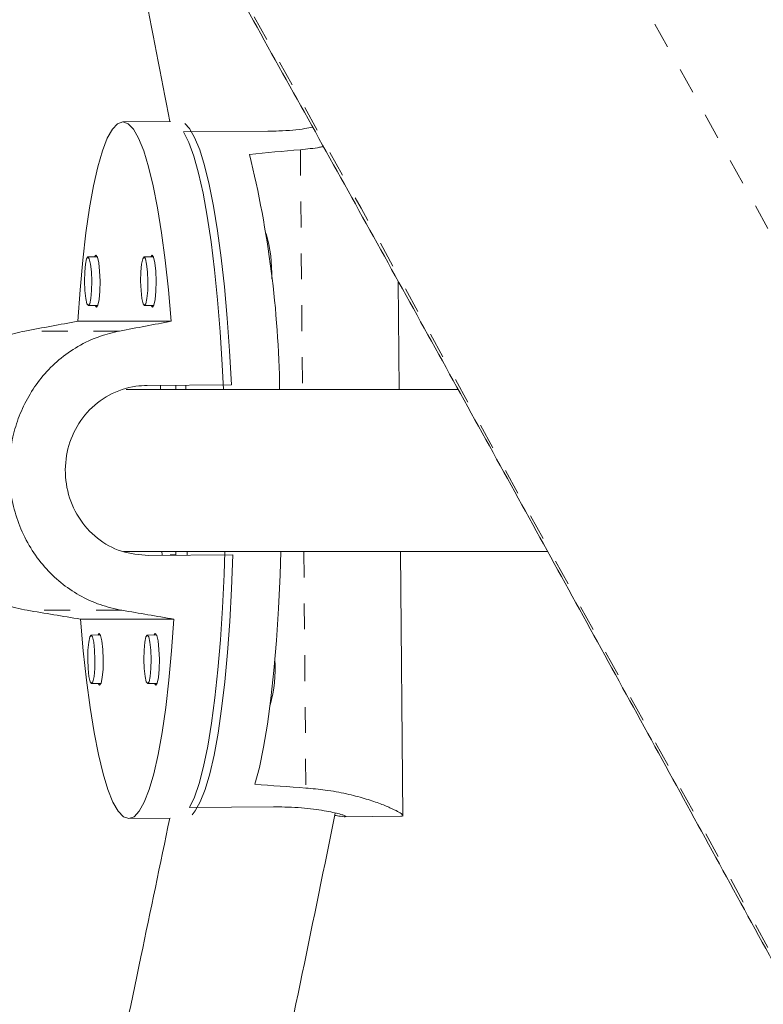
# Model space of a CAD drawing. Extents: x -58 to 674, y -9 to 452.
# Drawn here: x 364 to 367, y 212 to 216 of the extents above; entities that cross this region are included whole.
import ezdxf

# ---------------------------------------------------------------- set-up
doc = ezdxf.new("R2010")
doc.units = 0
doc.header["$LTSCALE"] = 0.125
doc.header["$MEASUREMENT"] = 0
doc.linetypes.add('PHANTOM', pattern=[0.5, 0.25, -0.05, 0.05, -0.05, 0.05, -0.05])
doc.layers.add('CONTOUR', color=7, linetype='CONTINUOUS')

msp = doc.modelspace()

# ---------------------------------------------------------------- linework, layer by layer
at = {"layer": 'CONTOUR', "linetype": 'Continuous', "lineweight": 15}
for p, q in [((365.0656, 215.6597), (364.8821, 215.6581)), ((365.4413, 215.6219), (365.1168, 215.619)), ((364.7838, 215.1374), (364.7477, 215.1371)), ((365.0001, 215.1374), (364.9641, 215.1371)), ((365.948, 214.626), (365.9445, 215.0427)), ((364.7494, 214.9496), (364.7854, 214.9499)), ((364.9657, 214.9496), (365.0018, 214.9499)), ((365.0692, 214.889), (364.7088, 214.889)), ((364.9762, 214.6416), (365.3007, 214.6444)), ((365.0278, 214.642), (365.028, 214.626)), ((365.0868, 214.6425), (365.0868, 214.626)), ((365.1252, 214.6429), (365.1253, 214.626)), ((364.9597, 214.626), (364.8958, 214.626)), ((366.1751, 214.626), (364.9597, 214.626)), ((364.8849, 214.001), (364.9597, 214.001)), ((364.9597, 214.001), (366.5203, 214.001)), ((365.0333, 214.001), (365.0334, 213.9879)), ((365.0868, 214.001), (365.0868, 213.988)), ((365.1307, 214.001), (365.1308, 213.9879)), ((365.9621, 212.9798), (365.9534, 214.001)), ((365.3063, 213.9882), (364.9818, 213.9853)), ((365.0868, 213.9882), (365.0643, 213.9882)), ((364.7186, 213.7398), (365.079, 213.7398)), ((364.7963, 213.679), (364.7602, 213.6787)), ((365.0126, 213.679), (364.9766, 213.6787)), ((364.7619, 213.4912), (364.7979, 213.4915)), ((364.9782, 213.4912), (365.0143, 213.4915)), ((365.4636, 213.0158), (365.1391, 213.013)), ((364.9056, 212.9707), (365.0654, 212.9721)), ((365.7363, 212.978), (365.9563, 212.9799))]:
    msp.add_line(p, q, dxfattribs=at)
at = {"layer": 'CONTOUR', "linetype": 'PHANTOM', "lineweight": 0}
for p, q in [((365.567, 215.5507), (365.575, 214.626)), ((364.8698, 214.8512), (364.5046, 214.8512)), ((365.5803, 214.001), (365.5881, 213.0886)), ((364.879, 213.7741), (364.5138, 213.7741))]:
    msp.add_line(p, q, dxfattribs=at)
at = {"layer": 'CONTOUR', "linetype": 'Continuous', "lineweight": 15, "flags": 128}
for points in [[(364.7088, 214.889), (364.7174, 215.0104), (364.7279, 215.1245), (364.7402, 215.2301), (364.754, 215.326), (364.7694, 215.4113), (364.786, 215.485), (364.8038, 215.5465), (364.8225, 215.5949), (364.842, 215.6299), (364.862, 215.651), (364.8824, 215.6581), (364.9029, 215.651), (364.9233, 215.6299), (364.9433, 215.5949), (364.9629, 215.5465), (364.9817, 215.485), (364.9996, 215.4113), (365.0164, 215.326), (365.0319, 215.2301), (365.046, 215.1245), (365.0584, 215.0104), (365.0692, 214.889)], [(365.1209, 215.6517), (365.1393, 215.6322), (365.1592, 215.5978), (365.1786, 215.55), (365.1973, 215.4895), (365.2152, 215.4168), (365.2319, 215.3327), (365.2473, 215.2381), (365.2614, 215.1339), (365.2739, 215.0212), (365.2846, 214.9012), (365.2936, 214.7752), (365.3007, 214.6444)], [(365.2706, 214.626), (365.2659, 214.7203), (365.2578, 214.8485), (365.2477, 214.9711), (365.236, 215.087), (365.2226, 215.1949), (365.2077, 215.2937), (365.1915, 215.3824), (365.1741, 215.46), (365.1557, 215.5257), (365.1366, 215.5789), (365.1168, 215.619)], [(364.7494, 214.9496), (364.744, 214.9567), (364.7393, 214.977), (364.736, 215.0074), (364.7347, 215.0433), (364.7354, 215.0792), (364.7382, 215.1096), (364.7425, 215.1299), (364.7478, 215.1371), (364.7531, 215.1299), (364.7578, 215.1096), (364.7611, 215.0792), (364.7625, 215.0433), (364.7617, 215.0074), (364.759, 214.977), (364.7546, 214.9567), (364.7494, 214.9496)], [(364.7751, 214.9498), (364.7803, 214.9436), (364.7859, 214.9512), (364.7906, 214.9729), (364.7935, 215.0053), (364.7943, 215.0436), (364.7928, 215.0818), (364.7894, 215.1143), (364.7844, 215.136), (364.7786, 215.1436), (364.7735, 215.1373)], [(364.9657, 214.9496), (364.9603, 214.9567), (364.9556, 214.977), (364.9524, 215.0074), (364.951, 215.0433), (364.9517, 215.0792), (364.9545, 215.1096), (364.9588, 215.1299), (364.9641, 215.1371), (364.9695, 215.1299), (364.9742, 215.1096), (364.9774, 215.0792), (364.9788, 215.0433), (364.9781, 215.0074), (364.9753, 214.977), (364.971, 214.9567), (364.9657, 214.9496)], [(364.9915, 214.9498), (364.9967, 214.9436), (365.0023, 214.9512), (365.0069, 214.9729), (365.0098, 215.0053), (365.0106, 215.0436), (365.0092, 215.0818), (365.0057, 215.1143), (365.0007, 215.136), (364.995, 215.1436), (364.9898, 215.1373)], [(365.1391, 213.013), (365.1582, 213.0531), (365.1764, 213.1063), (365.1937, 213.1721), (365.2097, 213.2497), (365.2244, 213.3383), (365.2376, 213.4371), (365.2491, 213.545), (365.2589, 213.6609), (365.2669, 213.7836), (365.2729, 213.9118), (365.2758, 214.001)], [(365.3912, 213.1033), (365.4087, 213.1685), (365.425, 213.2459), (365.4399, 213.3345), (365.4533, 213.4335), (365.465, 213.5418), (365.4749, 213.6583), (365.483, 213.7817), (365.4891, 213.9107), (365.492, 214.001)], [(365.3063, 213.9882), (365.3015, 213.8574), (365.2947, 213.7314), (365.2859, 213.6114), (365.2754, 213.4987), (365.2631, 213.3945), (365.2493, 213.2999), (365.234, 213.2158), (365.2174, 213.1431), (365.1997, 213.0826), (365.1811, 213.0348), (365.1618, 213.0004), (365.1494, 212.9857)], [(365.079, 213.7398), (365.0703, 213.6184), (365.0598, 213.5043), (365.0476, 213.3987), (365.0337, 213.3028), (365.0184, 213.2175), (365.0018, 213.1438), (364.984, 213.0824), (364.9652, 213.0339), (364.9458, 212.9989), (364.9257, 212.9778), (364.9054, 212.9707), (364.8849, 212.9778), (364.8645, 212.9989), (364.8444, 213.0339), (364.8249, 213.0824), (364.806, 213.1438), (364.7881, 213.2175), (364.7713, 213.3028), (364.7558, 213.3987), (364.7418, 213.5043), (364.7293, 213.6184), (364.7186, 213.7398)], [(364.7618, 213.4912), (364.7565, 213.4983), (364.7518, 213.5187), (364.7485, 213.5491), (364.7471, 213.585), (364.7479, 213.6208), (364.7506, 213.6512), (364.755, 213.6716), (364.7602, 213.6787), (364.7656, 213.6716), (364.7703, 213.6512), (364.7736, 213.6208), (364.7749, 213.585), (364.7742, 213.5491), (364.7714, 213.5187), (364.7671, 213.4983), (364.7618, 213.4912)], [(364.7876, 213.4914), (364.7928, 213.4852), (364.7984, 213.4928), (364.803, 213.5145), (364.806, 213.547), (364.8068, 213.5852), (364.8053, 213.6235), (364.8018, 213.6559), (364.7968, 213.6776), (364.7911, 213.6852), (364.786, 213.6789)], [(364.9782, 213.4912), (364.9728, 213.4983), (364.9681, 213.5187), (364.9648, 213.5491), (364.9635, 213.585), (364.9642, 213.6208), (364.967, 213.6512), (364.9713, 213.6716), (364.9766, 213.6787), (364.982, 213.6716), (364.9867, 213.6512), (364.9899, 213.6208), (364.9913, 213.585), (364.9905, 213.5491), (364.9878, 213.5187), (364.9834, 213.4983), (364.9782, 213.4912)], [(365.0039, 213.4914), (365.0091, 213.4852), (365.0148, 213.4928), (365.0194, 213.5145), (365.0223, 213.547), (365.0231, 213.5852), (365.0217, 213.6235), (365.0182, 213.6559), (365.0132, 213.6776), (365.0074, 213.6852), (365.0023, 213.6789)]]:
    msp.add_lwpolyline(points, dxfattribs=at)
at = {"layer": 'CONTOUR', "linetype": 'PHANTOM', "lineweight": 0}
for centre, radius, start, end in [((-86.1852, -35.4786), 518.2437, 27.363919, 32.636081), ((-79.9456, -31.8761), 509.7039, 27.364463, 32.635537)]:
    msp.add_arc(centre, radius, start, end, dxfattribs=at)
at = {"layer": 'CONTOUR', "linetype": 'Continuous', "lineweight": 15}
for centre, radius, start, end in [((361.4885, 214.5728), 3.9988, 0.7623, 13.8881), ((364.9082, 215.0737), 0.5484, 357.8229, 16.312), ((364.9664, 213.5486), 0.5035, 343.8916, 3.9183)]:
    msp.add_arc(centre, radius, start, end, dxfattribs=at)
for centre, major_axis, ratio, start_param, end_param in [((368.5181, 214.3461), (7.3369, 0.066), 0.183143, 1.983098, 2.012559), ((361.6713, 214.2862), (7.5273, 1.4092), 0.004791, 1.15454, 1.184), ((361.6713, 214.2862), (7.5273, 1.4092), 0.004791, 5.150359, 5.17982), ((361.6713, 214.2862), (7.5503, -1.2773), 0.004344, 5.099103, 5.128564), ((361.6713, 214.2862), (7.5503, -1.2773), 0.004344, 1.103283, 1.132744), ((368.5181, 214.3461), (7.3369, 0.066), 0.183143, 4.270463, 4.299924)]:
    msp.add_ellipse(centre, major_axis=major_axis, ratio=ratio, start_param=start_param, end_param=end_param, dxfattribs=at)
for points, knots in [([(374.7974, 203.5419), (374.7263, 203.6796), (374.52, 204.0788), (374.1761, 204.7418), (373.7645, 205.5316), (373.3496, 206.3239), (372.9316, 207.1185), (372.5104, 207.9152), (372.0863, 208.714), (371.6592, 209.5146), (371.2293, 210.317), (370.7966, 211.121), (370.3611, 211.9264), (369.923, 212.7332), (369.4824, 213.5411), (369.0393, 214.3501), (368.5938, 215.16), (368.1459, 215.9706), (367.6958, 216.7818), (367.2436, 217.5935), (366.7892, 218.4055), (366.3329, 219.2177), (365.8746, 220.03), (365.4145, 220.8421), (364.9526, 221.654), (364.489, 222.4655), (364.0238, 223.2765), (363.5571, 224.0868), (363.0889, 224.8963), (362.6194, 225.7049), (362.1486, 226.5123), (361.6767, 227.3185), (361.2036, 228.1233), (360.7295, 228.9266), (360.2544, 229.7282), (359.7785, 230.528), (359.3018, 231.3259), (358.8244, 232.1216), (358.3464, 232.9152), (357.8679, 233.7063), (357.3889, 234.495), (356.9096, 235.281), (356.43, 236.0643), (355.9503, 236.8446), (355.4704, 237.6219), (354.9905, 238.3959), (354.5106, 239.1667), (354.031, 239.934), (353.5515, 240.6976), (353.0723, 241.4576), (352.5936, 242.2137), (352.1153, 242.9657), (351.6854, 243.639), (351.4152, 244.0603), (351.3039, 244.2338)], [0, 0, 0, 0, 0.010274, 0.029801, 0.049327, 0.068852, 0.088377, 0.107901, 0.127425, 0.146948, 0.16647, 0.185993, 0.205515, 0.225036, 0.244557, 0.264078, 0.283598, 0.303119, 0.322639, 0.342158, 0.361678, 0.381197, 0.400717, 0.420236, 0.439755, 0.459274, 0.478792, 0.498311, 0.51783, 0.537349, 0.556868, 0.576387, 0.595906, 0.615425, 0.634944, 0.654463, 0.673983, 0.693502, 0.713022, 0.732542, 0.752063, 0.771583, 0.791104, 0.810626, 0.830147, 0.849669, 0.869192, 0.888715, 0.908238, 0.927762, 0.947286, 0.966811, 0.986337, 1, 1, 1, 1]), ([(349.3053, 242.9507), (349.3885, 242.821), (349.6298, 242.4449), (350.0298, 241.8191), (350.5052, 241.072), (350.9812, 240.3208), (351.4577, 239.5656), (351.9346, 238.8066), (352.4117, 238.044), (352.8891, 237.2779), (353.3665, 236.5083), (353.844, 235.7355), (354.3214, 234.9595), (354.7987, 234.1806), (355.2758, 233.3989), (355.7525, 232.6144), (356.2289, 231.8274), (356.7047, 231.038), (357.18, 230.2463), (357.6546, 229.4525), (358.1285, 228.6566), (358.6016, 227.859), (359.0737, 227.0596), (359.5448, 226.2587), (360.0149, 225.4563), (360.4838, 224.6527), (360.9514, 223.848), (361.4177, 223.0423), (361.8826, 222.2357), (362.346, 221.4284), (362.8078, 220.6206), (363.268, 219.8124), (363.7263, 219.004), (364.1829, 218.1954), (364.6375, 217.3869), (365.0901, 216.5785), (365.5407, 215.7705), (365.9891, 214.9629), (366.4353, 214.1559), (366.8791, 213.3497), (367.3205, 212.5444), (367.7595, 211.7402), (368.1959, 210.9371), (368.6296, 210.1354), (369.0607, 209.3352), (369.4889, 208.5366), (369.9143, 207.7398), (370.3368, 206.9449), (370.7562, 206.152), (371.1725, 205.3613), (371.5857, 204.573), (371.9956, 203.7872), (372.3625, 203.0805), (372.5919, 202.6365), (372.6869, 202.4527)], [0, 0, 0, 0, 0.010273, 0.029786, 0.0493, 0.068814, 0.08833, 0.107845, 0.127362, 0.146879, 0.166396, 0.185914, 0.205432, 0.22495, 0.244469, 0.263988, 0.283508, 0.303028, 0.322548, 0.342068, 0.361589, 0.381109, 0.40063, 0.420151, 0.439672, 0.459193, 0.478715, 0.498236, 0.517757, 0.537279, 0.5568, 0.576321, 0.595842, 0.615363, 0.634884, 0.654405, 0.673926, 0.693446, 0.712966, 0.732486, 0.752006, 0.771525, 0.791044, 0.810563, 0.830082, 0.8496, 0.869117, 0.888634, 0.908151, 0.927667, 0.947182, 0.966697, 0.986212, 1, 1, 1, 1]), ([(364.7594, 217.1686), (364.7862, 217.0442), (364.8563, 216.7184), (364.9562, 216.2151), (365.0295, 215.8363), (365.0637, 215.6597)], [0, 0, 0, 0, 0.247921, 0.649486, 1, 1, 1, 1]), ([(365.6144, 215.6372), (365.6047, 215.6353), (365.5701, 215.6287), (365.5063, 215.6232), (365.4556, 215.6222), (365.4413, 215.6219)], [0, 0, 0, 0, 0.21873, 0.779149, 1, 1, 1, 1]), ([(365.6557, 215.5627), (365.6509, 215.5618), (365.6238, 215.5562), (365.5927, 215.5532), (365.567, 215.5507)], [0, 0, 0, 0, 0.17566, 1, 1, 1, 1]), ([(364.5138, 213.7741), (364.4845, 213.7804), (364.4249, 213.7933), (364.3412, 213.8304), (364.2638, 213.8794), (364.195, 213.9406), (364.1355, 214.0138), (364.0895, 214.0964), (364.0583, 214.1863), (364.0442, 214.277), (364.0459, 214.3675), (364.0621, 214.4528), (364.092, 214.5344), (364.1345, 214.6104), (364.1898, 214.6804), (364.2575, 214.7425), (364.3367, 214.7942), (364.4203, 214.8318), (364.4782, 214.8451), (364.5046, 214.8512)], [0, 0, 0, 0, 0.058233, 0.118263, 0.176461, 0.236194, 0.29717, 0.359968, 0.419759, 0.481543, 0.537306, 0.594749, 0.649647, 0.705982, 0.763939, 0.8234, 0.884535, 0.947535, 1, 1, 1, 1]), ([(364.879, 213.7741), (364.8505, 213.7804), (364.7927, 213.7933), (364.7136, 213.8304), (364.6415, 213.8794), (364.5784, 213.9406), (364.5247, 214.0138), (364.4834, 214.0964), (364.4556, 214.1863), (364.443, 214.277), (364.4445, 214.3675), (364.4587, 214.4528), (364.4853, 214.5344), (364.5232, 214.6104), (364.5732, 214.6804), (364.6351, 214.7425), (364.7088, 214.7942), (364.7879, 214.8318), (364.8442, 214.8451), (364.8698, 214.8512)], [0, 0, 0, 0, 0.058233, 0.118263, 0.176461, 0.236194, 0.29717, 0.359968, 0.419759, 0.481543, 0.537306, 0.594749, 0.649647, 0.705982, 0.763939, 0.8234, 0.884535, 0.947535, 1, 1, 1, 1]), ([(364.9818, 213.9853), (364.9461, 213.9885), (364.8745, 213.995), (364.7801, 214.0488), (364.7071, 214.1295), (364.664, 214.2325), (364.6561, 214.3438), (364.6828, 214.4503), (364.741, 214.5421), (364.8265, 214.6094), (364.9106, 214.6383), (364.9618, 214.6408), (364.9762, 214.6416)], [0, 0, 0, 0, 0.105172, 0.210266, 0.317351, 0.425828, 0.532188, 0.636315, 0.741373, 0.849141, 0.957355, 1, 1, 1, 1]), ([(365.9548, 212.9805), (365.9576, 212.9805), (365.9647, 212.9805), (365.9603, 212.9867), (365.9438, 212.9977), (365.9139, 213.0126), (365.8708, 213.0301), (365.8145, 213.049), (365.745, 213.0669), (365.6687, 213.0813), (365.6133, 213.0863), (365.5881, 213.0886)], [0, 0, 0, 0, 0.07253, 0.187675, 0.297718, 0.410641, 0.526815, 0.646005, 0.76855, 0.894833, 1, 1, 1, 1]), ([(365.7412, 212.9793), (365.7396, 212.9808), (365.736, 212.9839), (365.6879, 212.9965), (365.6104, 213.0094), (365.5289, 213.0157), (365.478, 213.0158), (365.4636, 213.0158)], [0, 0, 0, 0, 0.197062, 0.429008, 0.666936, 0.905849, 1, 1, 1, 1]), ([(365.0632, 212.9721), (365.0262, 212.7937), (364.948, 212.416), (364.8292, 211.8564), (364.7083, 211.3105), (364.5927, 210.8165), (364.4828, 210.3743), (364.3796, 209.9834), (364.2817, 209.6336), (364.1864, 209.3118), (364.0889, 209.0004), (363.9867, 208.6923), (363.8778, 208.383), (363.7134, 207.9427), (363.4814, 207.3747), (363.1682, 206.6869), (362.8282, 206.009), (362.4623, 205.3391), (362.0718, 204.6776), (361.6599, 204.0269), (361.2377, 203.4027), (360.814, 202.8182), (360.4846, 202.3942), (360.2478, 202.103), (360.094, 201.9184), (359.9164, 201.711), (359.7129, 201.4808), (359.4821, 201.2291), (359.2224, 200.9574), (358.922, 200.6555), (358.5777, 200.3233), (358.1868, 199.9601), (357.7587, 199.5749), (357.3235, 199.1923), (357.0307, 198.9384), (356.8936, 198.8194)], [0, 0, 0, 0, 0.03266, 0.069172, 0.10259, 0.132913, 0.160149, 0.184307, 0.205399, 0.225285, 0.244498, 0.263899, 0.283494, 0.303288, 0.348187, 0.393475, 0.438795, 0.484139, 0.530332, 0.576524, 0.622215, 0.665434, 0.705971, 0.718466, 0.732737, 0.749056, 0.767421, 0.787834, 0.810298, 0.834823, 0.864193, 0.896083, 0.930503, 0.967452, 1, 1, 1, 1]), ([(357.1953, 198.2574), (357.3551, 198.3954), (357.6737, 198.6707), (358.1352, 199.0748), (358.5647, 199.4596), (358.949, 199.8146), (359.2885, 200.1396), (359.5841, 200.4334), (359.8448, 200.7024), (360.0811, 200.9559), (360.3064, 201.2069), (360.5264, 201.4609), (360.7441, 201.7214), (361.0497, 202.1001), (361.435, 202.6049), (361.8876, 203.243), (362.3206, 203.8975), (362.7132, 204.5311), (363.0672, 205.1417), (363.3848, 205.7269), (363.6815, 206.3153), (363.9525, 206.8968), (364.1939, 207.4606), (364.3653, 207.8982), (364.4849, 208.2247), (364.5672, 208.4585), (364.6569, 208.7255), (364.7531, 209.0277), (364.8548, 209.3654), (364.9606, 209.7389), (365.0738, 210.1642), (365.1933, 210.6439), (365.3186, 211.1809), (365.4464, 211.7621), (365.5743, 212.3707), (365.6594, 212.7856), (365.7016, 212.9919)], [0, 0, 0, 0, 0.036341, 0.072501, 0.105589, 0.135609, 0.162569, 0.186482, 0.207356, 0.227056, 0.246141, 0.265422, 0.284898, 0.304573, 0.349193, 0.394198, 0.439233, 0.484274, 0.522495, 0.560708, 0.598886, 0.63593, 0.671116, 0.704451, 0.716833, 0.730963, 0.747125, 0.765321, 0.785555, 0.807833, 0.832162, 0.861302, 0.892943, 0.927089, 0.96374, 1, 1, 1, 1]), ([(365.6999, 212.9832), (365.707, 212.9821), (365.7347, 212.9775), (365.7395, 212.978), (365.743, 212.9784)], [0, 0, 0, 0, 0.2565706, 1, 1, 1, 1])]:
    msp.add_open_spline(points, degree=3, knots=knots, dxfattribs=at)

doc.saveas('drawing.dxf')
